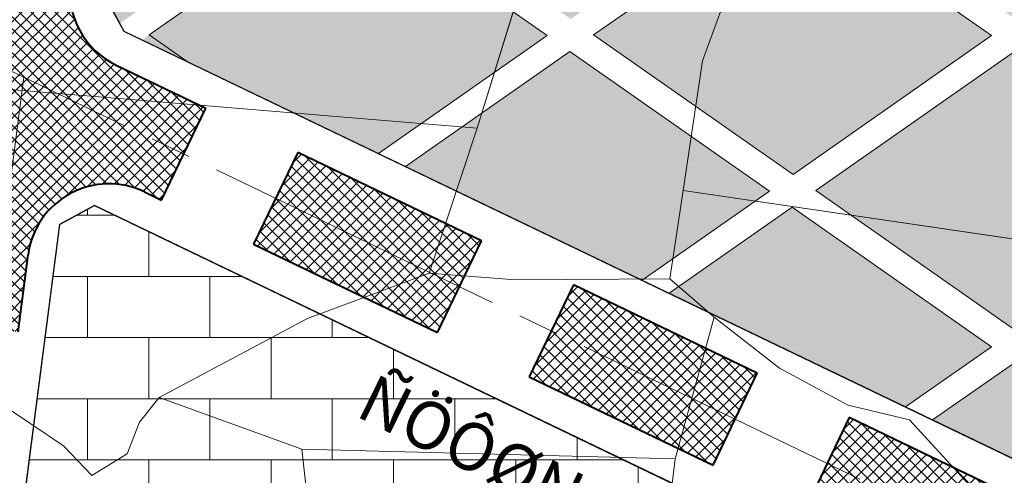
# Model space of a CAD drawing. Extents: x 591731 to 596884, y 1183822 to 1187531.
# Drawn here: x 595766 to 595911, y 1186420 to 1186487 of the extents above; entities that cross this region are included whole.
import ezdxf

# ---------------------------------------------------------------- set-up
doc = ezdxf.new("R2010")
doc.units = 0
doc.header["$MEASUREMENT"] = 0
for name, pattern in [('DASHED', [0.75, 0.5, -0.25]), ('DUONGTRUC', [2000, 1500, -150, 200, -150]), ('RGP', [2.65, 1.5, -0.5, 0.15, -0.5])]:
    doc.linetypes.add(name, pattern=pattern)
for name, color, linetype, lineweight in [('00-H- DUONG', 8, 'CONTINUOUS', 13), ('00-TenDuong', 7, 'RGP', 13), ('00-TRUC', 155, 'DUONGTRUC', 13), ('1-CAYXANH', 105, 'CONTINUOUS', 15), ('BOVIA', 163, 'CONTINUOUS', 40), ('H-GIAO DUC', 150, 'CONTINUOUS', 18), ('H-SONG', 141, 'CONTINUOUS', 18), ('hien trang', 9, 'CONTINUOUS', 9), ('LEDUONG', 150, 'CONTINUOUS', 30)]:
    doc.layers.add(name, color=color, linetype=linetype, lineweight=lineweight)
doc.styles.get("Standard").update_dxf_attribs({"font": 'VHELVEN.TTF'})

# ---------------------------------------------------------------- blocks, each defined once
blk = doc.blocks.new('A$C18BE6784')
at = {"layer": '00-TenDuong'}
blk.add_text('ÑÖÔØNG SOÁ 8', height=7, rotation=333.875706755208, dxfattribs=at).set_placement((595814.8830416573, 1186429.172272113))

msp = doc.modelspace()

# ---------------------------------------------------------------- hatches: boundary and pattern name
at = {"layer": '00-H- DUONG', "linetype": 'Continuous'}
h = msp.add_hatch(dxfattribs=at)
h.set_pattern_fill('ANSI37', color=256, scale=10, style=0)
h.set_pattern_definition([(45, (595718.9876404101, 1186441.477189241), (-0.8838834764831843, 0.8838834764831844), []), (135, (595718.9876404101, 1186441.477189241), (-0.8838834764831844, -0.8838834764831843), [])])
h.paths.add_polyline_path([(595773.1888801997, 1186493.090977007), (595774.7202771599, 1186504.816244165), (595766.7867500206, 1186505.845416299), (595766.6218497654, 1186504.582843893, -0.5108344590574085), (595749.5229371216, 1186495.322104936), (595725.4948672897, 1186506.875256452), (595718.9876404101, 1186493.34162438), (595753.6847503542, 1186476.658596109, -0.3235321830076063), (595760.3850665427, 1186464.300019417), (595757.5578970426, 1186442.506360987), (595765.4914211974, 1186441.477189241), (595766.9603746599, 1186452.800836446, -0.5111079470983759), (595784.0606309355, 1186462.071897897), (595786.5875239301, 1186460.856919839), (595793.0874864848, 1186474.375443677), (595779.8878527562, 1186480.722077821, -0.3237717660092971)])
h = msp.add_hatch(dxfattribs=at)
h.set_pattern_fill('ANSI37', color=256, scale=10, style=0)
h.set_pattern_definition([(45, (0, 0), (-0.8838834764831843, 0.8838834764831844), []), (135, (0, 0), (-0.8838834764831844, -0.8838834764831843), [])])
h.paths.add_polyline_path([(595827.1430954471, 1186441.357032175), (595830.3930767244, 1186448.116294094), (595803.3560290461, 1186461.116219203), (595800.106047769, 1186454.356957284)])
h.paths.add_polyline_path([(595806.6060103237, 1186467.875481123), (595803.3560290464, 1186461.116219203), (595830.3930767245, 1186448.116294094), (595833.6430580019, 1186454.875556013)])
h.paths.add_polyline_path([(595870.9486482415, 1186428.616406429), (595874.198629519, 1186435.375668349), (595847.1615818408, 1186448.375593458), (595843.9116005634, 1186441.616331539)])
h.paths.add_polyline_path([(595843.9116005633, 1186441.616331539), (595840.661619286, 1186434.85706962), (595867.6986669643, 1186421.85714451), (595870.9486482416, 1186428.61640643)])
h.paths.add_polyline_path([(595908.2542384813, 1186402.357256846), (595911.5042197586, 1186409.116518765), (595884.4671720804, 1186422.116443875), (595881.2171908031, 1186415.357181955)])
h.paths.add_polyline_path([(595911.5042197586, 1186409.116518765), (595914.7542010362, 1186415.875780685), (595887.7171533579, 1186428.875705794), (595884.4671720804, 1186422.116443875)])
at = {"layer": '1-CAYXANH', "linetype": 'Continuous'}
h = msp.add_hatch(dxfattribs=at)
h.set_pattern_fill('GRASS', color=256, scale=2, style=0)
h.set_pattern_definition([(90, (0, 0), (-1.414213562, 1.414213562), [0.375, -2.453427126]), (45, (0, 0), (-1.414213562373095, 1.414213562373095), [0.375, -1.625]), (135, (0, 0), (-1.414213562373095, -1.414213562373095), [0.375, -1.625])])
h.paths.add_polyline_path([(595846.632390136, 1186665.825480551), (595843.2752195955, 1186668.17619667), (595846.7606492428, 1186670.616720783), (595850.117819783, 1186668.266004664)])
h.paths.add_polyline_path([(595848.831419694, 1186693.520630253), (595829.5436798485, 1186682.672172538), (595846.7606492426, 1186670.616720783), (595859.1188388302, 1186679.270018291), (595858.2194565405, 1186679.546946736), (595852.5494565405, 1186684.036946736)])
h.paths.add_polyline_path([(595846.632390136, 1186665.825480551), (595850.117819783, 1186668.266004663), (595846.7606492426, 1186670.616720783), (595843.2752195952, 1186668.17619667)])
h.paths.add_polyline_path([(595805.520347066, 1186653.714444166), (595814.0710218247, 1186647.727197244), (595843.2752195952, 1186668.17619667), (595825.6779962718, 1186680.497905093), (595813.3022577978, 1186673.537127075), (595807.9773910256, 1186666.180355493)])
h.paths.add_polyline_path([(595810.5855921775, 1186645.286673131), (595804.6749605961, 1186649.425341919), (595802.7822764127, 1186639.822732609)])
h.paths.add_polyline_path([(595846.7606492426, 1186624.837673705), (595875.9648470136, 1186645.286673131), (595846.632390136, 1186665.825480551), (595817.428192365, 1186645.376481124)])
edge = h.paths.add_edge_path()
edge.add_line((595879.3220175541, 1186642.935957012), (595850.1178197834, 1186622.486957585))
edge.add_line((595850.1178197834, 1186622.486957585), (595880.3143343664, 1186601.343130446))
edge.add_arc((595944.9010545926, 1186572.968956864), 70.54458275464052, 128.7850210319096, 156.2832032345923, ccw=False)
edge.add_line((595900.7119247222, 1186627.958582771), (595879.3220175541, 1186642.935957012))
h.paths.add_polyline_path([(595926.3632585014, 1186660.657420797), (595944.829531496, 1186647.727197244), (595962.5061744624, 1186660.104515899)])
edge = h.paths.add_edge_path()
edge.add_line((595996.155018419, 1186652.686703251), (595986.0762293276, 1186659.743947348))
edge.add_line((595986.0762293276, 1186659.743947348), (595969.0769607141, 1186660.003997725))
edge.add_line((595969.0769607141, 1186660.003997725), (595945.5222398572, 1186643.510804621))
edge.add_arc((595944.9010545925, 1186572.968956864), 70.54458275456325, 70.86648524283078, 89.49547148000948, ccw=False)
edge.add_line((595968.0234936861, 1186639.616469694), (595979.9729443555, 1186643.097559359))
edge.add_arc((596019.077828982, 1186595.554990008), 61.55881660806664, 111.8620102332446, 129.4381027966035, ccw=False)
h.paths.add_polyline_path([(596058.8004636512, 1186659.481985569), (596075.5493420152, 1186647.754294682), (596085.1237902582, 1186669.518951988), (596084.7054949665, 1186678.464566218), (596083.8169861354, 1186680.060936831), (596070.751756602, 1186670.548896797)])
edge = h.paths.add_edge_path()
edge.add_line((596023.3975348277, 1186656.96205836), (596039.4129841028, 1186668.17619667))
edge.add_line((596039.4129841028, 1186668.17619667), (596033.9157315987, 1186672.025414313))
edge.add_line((596033.9157315987, 1186672.025414313), (596029.2824653134, 1186668.452378875))
edge.add_line((596029.2824653134, 1186668.452378875), (596023.3955691556, 1186665.041067258))
edge.add_line((596023.3955691556, 1186665.041067258), (596004.9055251544, 1186661.287650969))
edge.add_line((596004.9055251544, 1186661.287650969), (595993.1714106381, 1186659.656896136))
edge.add_line((595993.1714106381, 1186659.656896136), (596000.7778360323, 1186654.330819736))
edge.add_arc((596019.0778289826, 1186595.554990008), 61.55881660803879, 85.97613308634061, 107.29409992533931, ccw=False)
edge = h.paths.add_edge_path()
edge.add_line((596037.1327545645, 1186661.878130519), (596029.1450042209, 1186656.285047516))
edge.add_arc((596019.0778289826, 1186595.554990008), 61.55881660803879, 80.01955868704249, 80.58771434548788, ccw=False)
edge.add_line((596029.7467100001, 1186656.182235368), (596037.1327545645, 1186661.878130519))
h.paths.add_polyline_path([(596042.89841375, 1186670.616720783), (596076.124514226, 1186693.881886802), (596071.9600775565, 1186701.364068283), (596037.2330641486, 1186674.58364128)])
edge = h.paths.add_edge_path()
edge.add_line((596039.1215193649, 1186627.482283624), (596042.8984137499, 1186624.837673704))
edge.add_line((596042.8984137499, 1186624.837673704), (596072.1026115204, 1186645.28667313))
edge.add_line((596072.1026115204, 1186645.28667313), (596055.7989742311, 1186656.702602861))
edge.add_line((596055.7989742311, 1186656.702602861), (596053.4494565405, 1186654.526946736))
edge.add_line((596053.4494565405, 1186654.526946736), (596042.5438772328, 1186644.931742712))
edge.add_arc((595995.5350484849, 1186645.091229432), 47.00909929210511, 338.0012786986939, 359.80561351699816, ccw=False)
edge = h.paths.add_edge_path()
edge.add_line((596039.4129841026, 1186622.397149591), (596037.4365185102, 1186623.781085698))
edge.add_arc((595995.5350484849, 1186645.091229432), 47.00909929210511, 326.43619197241406, 333.04313685965093, ccw=False)
edge.add_line((596034.7063504957, 1186619.10152926), (596039.4129841026, 1186622.397149591))
h.paths.add_polyline_path([(596013.5659568724, 1186599.597434046), (596044.7570528171, 1186577.75719354), (596058.5116314797, 1186609.024132728), (596042.770154643, 1186620.046433472)])
h.paths.add_polyline_path([(596013.5659568724, 1186553.818386967), (596029.3609082181, 1186542.758642969), (596043.1154868808, 1186574.025582157), (596042.7701546428, 1186574.267386394)])
h.paths.add_polyline_path([(596010.2087863318, 1186510.390056008), (596017.3086573868, 1186515.361439241), (596027.7193422819, 1186539.027031587), (596010.0805272252, 1186551.377862854), (595980.8763294541, 1186530.928863428)])
h.paths.add_polyline_path([(596014.319815658, 1186508.567197493), (596013.5659568723, 1186508.039339888), (596013.964763619, 1186507.760092398)])
h.paths.add_polyline_path([(595797.5915200587, 1186613.487221527), (595814.0710218244, 1186601.948150165), (595843.2752195952, 1186622.397149591), (595813.9427627178, 1186642.935957011), (595801.7072536345, 1186634.368561317)])
h.paths.add_polyline_path([(595792.3145049176, 1186586.714073022), (595810.5855921773, 1186599.507626052), (595796.746133589, 1186609.198119281)])
edge = h.paths.add_edge_path()
edge.add_line((595913.9068646303, 1186532.042340449), (595944.829531496, 1186510.390056008))
edge.add_line((595944.829531496, 1186510.390056008), (595974.0337292668, 1186530.839055435))
edge.add_line((595974.0337292668, 1186530.839055435), (595962.0578393135, 1186539.224663856))
edge.add_arc((595930.5803351019, 1186585.257322563), 55.76592991199949, 252.6030334671873, 304.3646361180755, ccw=False)
h.paths.add_polyline_path([(595948.1867020365, 1186508.039339889), (595977.519158914, 1186487.500532468), (596006.7233566847, 1186507.949531895), (595977.390899807, 1186528.488339315)])
h.paths.add_polyline_path([(595980.8763294545, 1186485.149816349), (595998.5686190198, 1186472.761541827), (596012.3231976827, 1186504.028481015), (596010.0805272252, 1186505.598815775)])
h.paths.add_polyline_path([(595846.7606492424, 1186579.058626625), (595875.9648470132, 1186599.507626052), (595846.6323901358, 1186620.046433472), (595817.4281923653, 1186599.597434045)])
h.paths.add_polyline_path([(595789.6626930512, 1186573.259998889), (595814.0710218248, 1186556.169103086), (595843.2752195953, 1186576.618102513), (595813.9427627182, 1186597.156909932), (595791.2394821392, 1186581.259901729)])
h.paths.add_polyline_path([(595810.5855921776, 1186553.728578973), (595788.8173065814, 1186568.970896642), (595783.8255270388, 1186543.644902414), (595782.581499391, 1186534.119902103)])
h.paths.add_polyline_path([(595817.428192365, 1186553.818386967), (595813.9427627181, 1186551.377862854), (595810.5855921772, 1186553.728578974), (595814.0710218247, 1186556.169103087)])
h.paths.add_polyline_path([(595817.4281923653, 1186553.818386967), (595813.9427627181, 1186551.377862854), (595810.5855921772, 1186553.728578974), (595814.0710218247, 1186556.169103087)])
h.paths.add_polyline_path([(595846.7606492426, 1186533.279579547), (595875.9648470131, 1186553.728578974), (595846.632390136, 1186574.267386393), (595817.428192365, 1186553.818386967)])
edge = h.paths.add_edge_path()
edge.add_line((595879.4502766602, 1186556.169103086), (595881.9679386844, 1186557.931989014))
edge.add_arc((595930.5803351016, 1186585.257322562), 55.76592991172149, 186.6920609632608, 209.3406144480863, ccw=False)
edge.add_line((595875.1943492794, 1186578.758744763), (595874.9685086118, 1186582.241344293))
edge.add_arc((595944.9010545929, 1186572.968956865), 70.54458275453925, 160.5045285203582, 172.4471815489522, ccw=False)
edge.add_line((595878.4009429262, 1186596.511966535), (595850.1178197826, 1186576.707910506))
edge.add_line((595850.1178197826, 1186576.707910506), (595879.4502766602, 1186556.169103086))
edge = h.paths.add_edge_path()
edge.add_line((595883.974183261, 1186554.635344351), (595882.8074472003, 1186553.818386967))
edge.add_line((595882.8074472003, 1186553.818386967), (595886.2772718546, 1186551.388789588))
edge.add_arc((595930.5803351016, 1186585.257322562), 55.76592991172149, 213.3064050082444, 217.3969665325345, ccw=False)
h.paths.add_polyline_path([(595912.0116449714, 1186528.488339315), (595882.8074472008, 1186508.039339889), (595912.139904078, 1186487.500532469), (595941.3441018489, 1186507.949531895)])
h.paths.add_polyline_path([(595879.4502766604, 1186510.390056008), (595908.6544744311, 1186530.839055434), (595879.3220175541, 1186551.377862854), (595850.1178197832, 1186530.928863428)])
h.paths.add_polyline_path([(595915.4970746189, 1186485.149816349), (595944.8295314962, 1186464.611008929), (595974.033729267, 1186485.060008356), (595944.7012723893, 1186505.598815775)])
h.paths.add_polyline_path([(595915.497074619, 1186485.149816349), (595912.0116449716, 1186482.709292236), (595908.6544744312, 1186485.060008356), (595912.1399040786, 1186487.500532469)])
h.paths.add_polyline_path([(595915.497074619, 1186485.149816349), (595912.0116449716, 1186482.709292236), (595908.6544744312, 1186485.060008356), (595912.1399040786, 1186487.500532469)])
h.paths.add_polyline_path([(595977.5191589143, 1186441.72148539), (595988.2055417281, 1186449.204171192), (595996.9270530837, 1186469.029930444), (595977.3908998074, 1186482.709292236), (595948.1867020369, 1186462.26029281)])
h.paths.add_polyline_path([(595985.2166999993, 1186442.409929445), (595980.8763294548, 1186439.370769271), (595983.1724744209, 1186437.762991257)])
h.paths.add_polyline_path([(595948.186702037, 1186416.481245732), (595967.7763298219, 1186402.764440686), (595981.5309084846, 1186434.031379874), (595977.3908998072, 1186436.930245158)])
h.paths.add_polyline_path([(595964.0594777229, 1186400.485960318), (595944.7012723894, 1186414.040721619), (595938.7448280159, 1186409.869974367), (595960.7816621067, 1186399.274246747)])
h.paths.add_polyline_path([(595915.4970746193, 1186439.37076927), (595944.8295314965, 1186418.831961851), (595974.0337292668, 1186439.280961277), (595944.7012723899, 1186459.819768697)])
h.paths.add_polyline_path([(595941.3441018494, 1186416.391437738), (595912.0116449719, 1186436.930245158), (595899.9827450312, 1186428.507518743), (595934.7640263562, 1186411.784019276)])
h.paths.add_polyline_path([(595908.6544744311, 1186439.280961277), (595879.3220175536, 1186459.819768697), (595861.220662046, 1186447.145063119), (595896.0019433711, 1186430.421563651)])
h.paths.add_polyline_path([(595882.807447201, 1186462.26029281), (595912.1399040786, 1186441.72148539), (595941.3441018489, 1186462.170484816), (595912.0116449713, 1186482.709292236)])
h.paths.add_polyline_path([(595875.9648470129, 1186462.170484816), (595846.6323901355, 1186482.709292236), (595822.4585790613, 1186465.782607495), (595857.2398603861, 1186449.059108027)])
h.paths.add_polyline_path([(595850.1178197829, 1186485.149816349), (595879.4502766604, 1186464.61100893), (595908.654474431, 1186485.060008356), (595879.3220175536, 1186505.598815775)])
h.paths.add_polyline_path([(595843.2752195951, 1186485.060008356), (595813.942762718, 1186505.598815775), (595783.6964960765, 1186484.42015187), (595818.4777774015, 1186467.696652404)])
h.paths.add_polyline_path([(595817.4281923652, 1186508.039339889), (595846.7606492424, 1186487.500532469), (595875.964847013, 1186507.949531895), (595846.6323901358, 1186528.488339315)])
h.paths.add_polyline_path([(595784.738564947, 1186530.928863428), (595814.0710218248, 1186510.390056008), (595843.2752195952, 1186530.839055434), (595813.9427627177, 1186551.377862854)])
h.paths.add_polyline_path([(595810.5855921775, 1186507.949531895), (595781.7963063548, 1186528.108006848), (595777.18734502, 1186492.819114179), (595780.4290409259, 1186486.833687382)])
at = {"layer": 'H-GIAO DUC'}
h = msp.add_hatch(dxfattribs=at)
h.set_pattern_fill('AR-B816', color=256, scale=1.125, style=0)
h.set_pattern_definition([(0, (595757.6868873048, 1186278.611463028), (0, 9), []), (90, (595757.6868873048, 1186278.611463028), (-8.999999999999998, 9), [9, -9])])
h.paths.add_polyline_path([(595776.72186109, 1186460.05257455), (595771.5724541354, 1186457.260776138), (595757.6868873048, 1186350.221809914), (595761.6216606639, 1186343.252918607), (595908.8178675792, 1186278.611463028), (595915.4052429158, 1186281.179499357), (595954.0540652449, 1186369.24327076), (595951.5572602677, 1186375.988399982)])
at = {"layer": 'H-SONG', "linetype": 'DASHED', "ltscale": 20}
h = msp.add_hatch(dxfattribs=at)
h.set_pattern_fill('LINE', color=256, scale=30, style=0)
h.set_pattern_definition([(0, (575483.3655054105, 1184561.401030686), (0, 3.75), [])])
h.paths.add_polyline_path([(595740.8405272509, 1186442.775965743), (595747.8032748864, 1186468.466886461), (595748.6208157361, 1186471.326311647), (595704.5295085812, 1186492.526248039), (595702.5236141069, 1186487.241610026), (595692.3916148277, 1186461.929040509), (595681.4152902961, 1186429.866435481), (595671.2833150799, 1186395.272591889), (595668.75031526, 1186356.459979638), (595670.4389657646, 1186322.709872804), (595669.4814583225, 1186283.691135612), (595712.0677020825, 1186260.989285492), (595713.5973941011, 1186277.040175472), (595718.3455445542, 1186308.43389043), (595724.2370761828, 1186317.532750228), (595729.0574399305, 1186357.139577494), (595736.0201875662, 1186392.464591713), (595737.6269754821, 1186418.69073199)])
edge = h.paths.add_edge_path()
edge.add_line((596229.7370852873, 1186963.732100606), (596210.4761989301, 1186952.416573369))
edge.add_line((596210.4761989301, 1186952.416573369), (596200.8707476824, 1186946.768829894))
edge.add_line((596200.8707476824, 1186946.768829894), (596190.30264613, 1186938.205309613))
edge.add_line((596190.30264613, 1186938.205309613), (596181.8735364871, 1186930.893513747))
edge.add_line((596181.8735364871, 1186930.893513747), (596176.022612474, 1186925.833796428))
edge.add_line((596176.022612474, 1186925.833796428), (596168.4628899618, 1186919.282701432))
edge.add_line((596168.4628899618, 1186919.282701432), (596164.1656558124, 1186915.849236904))
edge.add_line((596164.1656558124, 1186915.849236904), (596155.4812439589, 1186908.912235335))
edge.add_line((596155.4812439589, 1186908.912235335), (596144.5532755086, 1186900.183424961))
edge.add_line((596144.5532755086, 1186900.183424961), (596133.5853393099, 1186891.414582362))
edge.add_line((596133.5853393099, 1186891.414582362), (596123.4318749405, 1186883.301396409))
edge.add_line((596123.4318749405, 1186883.301396409), (596113.2784105712, 1186875.188210457))
edge.add_line((596113.2784105712, 1186875.188210457), (596104.2342245041, 1186867.970918832))
edge.add_line((596104.2342245041, 1186867.970918832), (596086.470847234, 1186859.746599535))
edge.add_line((596086.470847234, 1186859.746599535), (596075.7243405445, 1186855.407936838))
edge.add_line((596075.7243405445, 1186855.407936838), (596054.2563110404, 1186846.750631587))
edge.add_line((596054.2563110404, 1186846.750631587), (596032.7882815363, 1186838.093326336))
edge.add_line((596032.7882815363, 1186838.093326336), (596021.6818798544, 1186833.624373587))
edge.add_line((596021.6818798544, 1186833.624373587), (596014.0593565232, 1186830.548229063))
edge.add_line((596014.0593565232, 1186830.548229063), (596006.4368333098, 1186827.472084592))
edge.add_line((596006.4368333098, 1186827.472084592), (595986.4243916828, 1186818.085952254))
edge.add_line((595986.4243916828, 1186818.085952254), (595975.9883362332, 1186813.187539587))
edge.add_line((595975.9883362332, 1186813.187539587), (595966.9475083948, 1186808.945168515))
edge.add_line((595966.9475083948, 1186808.945168515), (595967.2176288189, 1186807.942603461))
edge.add_line((595967.2176288189, 1186807.942603461), (595966.7189808543, 1186808.837932911))
edge.add_line((595966.7189808543, 1186808.837932911), (595958.035120212, 1186804.763067218))
edge.add_line((595958.035120212, 1186804.763067218), (595898.760390649, 1186773.375279716))
edge.add_line((595898.760390649, 1186773.375279716), (595873.5711097335, 1186760.074977832))
edge.add_line((595873.5711097335, 1186760.074977832), (595789.416913779, 1186715.617138218))
edge.add_arc((595774.3093704643, 1186744.214190425), 32.34237560761014, 240.689944357485, 297.8470561483493, ccw=False)
edge.add_arc((595763.6622488137, 1186725.249112372), 10.59299894996394, 191.5283405837533, 240.6901289720272, ccw=False)
edge.add_line((595753.2829533414, 1186723.132073815), (595711.533630858, 1186699.880057828))
edge.add_line((595711.533630858, 1186699.880057828), (595708.9980469709, 1186688.900087312))
edge.add_line((595708.9980469709, 1186688.900087312), (595702.2004615628, 1186645.595181698))
edge.add_line((595702.2004615628, 1186645.595181698), (595704.7466944333, 1186593.85739066))
edge.add_line((595704.7466944333, 1186593.85739066), (595707.2807727619, 1186571.481814926))
edge.add_line((595707.2807727619, 1186571.481814926), (595709.1468445605, 1186520.26503768))
edge.add_line((595709.1468445605, 1186520.26503768), (595756.5671324872, 1186497.464464221))
edge.add_line((595756.5671324872, 1186497.464464221), (595761.095230928, 1186517.725375528))
edge.add_line((595761.095230928, 1186517.725375528), (595765.4169634638, 1186543.098223549))
edge.add_line((595765.4169634638, 1186543.098223549), (595765.4169634638, 1186560.899051697))
edge.add_line((595765.4169634638, 1186560.899051697), (595766.4862025016, 1186595.625406439))
edge.add_line((595766.4862025016, 1186595.625406439), (595768.6382713786, 1186629.497167304))
edge.add_line((595768.6382713786, 1186629.497167304), (595765.9561403312, 1186651.475510852))
edge.add_line((595765.9561403312, 1186651.475510852), (595766.4722986547, 1186669.012819255))
edge.add_line((595766.4722986547, 1186669.012819255), (595773.5097635741, 1186681.068738749))
edge.add_line((595773.5097635741, 1186681.068738749), (595785.8382798202, 1186690.308780591))
edge.add_line((595785.8382798202, 1186690.308780591), (595801.0794724405, 1186696.611145836))
edge.add_line((595801.0794724405, 1186696.611145836), (595826.9252839014, 1186705.450225732))
edge.add_line((595826.9252839014, 1186705.450225732), (595844.306268617, 1186713.049187799))
edge.add_line((595844.306268617, 1186713.049187799), (595867.3952946297, 1186728.610155985))
edge.add_line((595867.3952946297, 1186728.610155985), (595878.5089926022, 1186734.427609398))
edge.add_line((595878.5089926022, 1186734.427609398), (595909.1067747154, 1186748.911345075))
edge.add_line((595909.1067747154, 1186748.911345075), (595922.2528919518, 1186757.122009695))
edge.add_line((595922.2528919518, 1186757.122009695), (595933.7929744701, 1186768.654180741))
edge.add_line((595933.7929744701, 1186768.654180741), (595940.6138231651, 1186778.616245911))
edge.add_line((595940.6138231651, 1186778.616245911), (595956.181754981, 1186787.950591401))
edge.add_line((595956.181754981, 1186787.950591401), (595968.7384898263, 1186793.178979948))
edge.add_line((595968.7384898263, 1186793.178979948), (595983.3064522655, 1186796.41407251))
edge.add_line((595983.3064522655, 1186796.41407251), (595994.1531924156, 1186802.37568626))
edge.add_line((595994.1531924156, 1186802.37568626), (596013.3741166356, 1186809.845359003))
edge.add_line((596013.3741166356, 1186809.845359003), (596051.660158525, 1186827.767103156))
edge.add_line((596051.660158525, 1186827.767103156), (596071.5058135465, 1186837.121828588))
edge.add_line((596071.5058135465, 1186837.121828588), (596100.9721355381, 1186854.532084426))
edge.add_line((596100.9721355381, 1186854.532084426), (596101.1268636703, 1186854.631201001))
edge.add_line((596101.1268636703, 1186854.631201001), (596124.1134444539, 1186867.986311257))
edge.add_line((596124.1134444539, 1186867.986311257), (596146.5960910707, 1186880.824720599))
edge.add_line((596146.5960910707, 1186880.824720599), (596163.8807196681, 1186890.540633845))
edge.add_line((596163.8807196681, 1186890.540633845), (596223.4285555339, 1186940.394221168))
edge.add_line((596223.4285555339, 1186940.394221168), (596239.7869984113, 1186951.995477792))
edge.add_line((596239.7869984113, 1186951.995477792), (596262.1233174228, 1186961.561608985))
edge.add_line((596262.1233174228, 1186961.561608985), (596285.5718900288, 1186972.745274198))
edge.add_line((596285.5718900288, 1186972.745274198), (596306.5994720248, 1186978.67206158))
edge.add_line((596306.5994720248, 1186978.67206158), (596319.4232731187, 1186987.215380986))
edge.add_line((596319.4232731187, 1186987.215380986), (596341.3607479384, 1186992.562314873))
edge.add_line((596341.3607479384, 1186992.562314873), (596362.2044977582, 1187005.79770086))
edge.add_line((596362.2044977582, 1187005.79770086), (596377.674240249, 1187015.393017572))
edge.add_line((596377.674240249, 1187015.393017572), (596399.6476275923, 1187027.175512057))
edge.add_line((596399.6476275923, 1187027.175512057), (596414.7834929262, 1187036.899031241))
edge.add_line((596414.7834929262, 1187036.899031241), (596426.448307832, 1187045.906557091))
edge.add_line((596426.448307832, 1187045.906557091), (596436.7926139758, 1187050.558302141))
edge.add_line((596436.7926139758, 1187050.558302141), (596456.1317240351, 1187055.61982588))
edge.add_line((596456.1317240351, 1187055.61982588), (596455.4111421942, 1187065.620576733))
edge.add_line((596455.4111421942, 1187065.620576733), (596452.7096694399, 1187075.276471345))
edge.add_line((596452.7096694399, 1187075.276471345), (596452.2042032813, 1187076.567277146))
edge.add_line((596452.2042032813, 1187076.567277146), (596444.5494879001, 1187072.505266803))
edge.add_line((596444.5494879001, 1187072.505266803), (596434.3838353442, 1187067.107071909))
edge.add_line((596434.3838353442, 1187067.107071909), (596389.8528705426, 1187043.471173919))
edge.add_line((596389.8528705426, 1187043.471173919), (596379.687218069, 1187038.072979044))
edge.add_line((596379.687218069, 1187038.072979044), (596349.3602198208, 1187021.928531337))
edge.add_line((596349.3602198208, 1187021.928531337), (596339.1745753663, 1187016.52032028))
edge.add_line((596339.1745753663, 1187016.52032028), (596305.3890696105, 1186998.523084614))
edge.add_line((596305.3890696105, 1186998.523084614), (596294.5137396691, 1186992.724317616))
edge.add_line((596294.5137396691, 1186992.724317616), (596254.5979698357, 1186975.052141244))
edge.add_line((596254.5979698357, 1186975.052141244), (596244.0318496961, 1186970.233623785))
edge.add_line((596244.0318496961, 1186970.233623785), (596229.7370852873, 1186963.732100606))
h.paths.add_polyline_path([(595667.8703285275, 1186160.01994464), (595715.5588034898, 1186156.135602784), (595715.8796566566, 1186158.444161118), (595716.0887076876, 1186164.293628065), (595668.406555966, 1186188.169590575), (595667.8703285274, 1186181.382049238)])

# ---------------------------------------------------------------- linework, layer by layer
at = {"layer": '00-TRUC', "ltscale": 5}
msp.add_line((595766.315905409, 1186478.925812879), (595733.5404964972, 1186226.271677088), dxfattribs=at)
at = {"layer": '00-TRUC', "ltscale": 0.03}
msp.add_lwpolyline([(595686.5146579144, 1186517.295765599), (596141.600995943, 1186298.481626451)], dxfattribs=at)
at = {"layer": '1-CAYXANH', "linetype": 'Continuous'}
for p, q in [((595784.7385649469, 1186485.149816349), (595813.9427627183, 1186505.598815776)), ((595813.9427627183, 1186505.598815776), (595843.2752195953, 1186485.060008356)), ((595850.1178197829, 1186485.149816349), (595879.3220175535, 1186505.598815776)), ((595879.3220175535, 1186505.598815776), (595908.6544744311, 1186485.060008356)), ((595784.738564947, 1186485.149816349), (595790.3482960938, 1186481.221840313)), ((595818.4777774016, 1186467.696652404), (595843.2752195953, 1186485.060008356)), ((595850.1178197829, 1186485.149816349), (595879.4502766603, 1186464.61100893)), ((595879.4502766603, 1186464.61100893), (595908.6544744311, 1186485.060008356)), ((595822.4585790612, 1186465.782607495), (595846.632390136, 1186482.709292236)), ((595846.632390136, 1186482.709292236), (595875.9648470132, 1186462.170484817)), ((595882.8074472006, 1186462.260292809), (595912.0116449716, 1186482.709292236)), ((595857.2398603862, 1186449.059108027), (595875.9648470132, 1186462.170484817)), ((595882.8074472006, 1186462.260292809), (595912.1399040784, 1186441.72148539)), ((595861.2206620461, 1186447.145063119), (595879.3220175536, 1186459.819768697)), ((595879.3220175536, 1186459.819768697), (595908.6544744311, 1186439.280961277)), ((595896.001943371, 1186430.421563651), (595908.6544744311, 1186439.280961277)), ((595899.9827450308, 1186428.507518743), (595912.0116449716, 1186436.930245158))]:
    msp.add_line(p, q, dxfattribs=at)
at = {"layer": 'BOVIA'}
for p, q in [((595786.58752393, 1186460.856919839), (595793.0874864848, 1186474.375443678)), ((595806.6060103237, 1186467.875481123), (595800.106047769, 1186454.356957284)), ((595833.6430580019, 1186454.875556013), (595806.6060103237, 1186467.875481123)), ((595784.060630936, 1186462.071897897), (595786.58752393, 1186460.856919839)), ((595827.1430954471, 1186441.357032174), (595833.6430580019, 1186454.875556013)), ((595800.106047769, 1186454.356957284), (595827.1430954471, 1186441.357032174)), ((595765.4914211974, 1186441.477189241), (595766.9603746599, 1186452.800836446)), ((595847.1615818408, 1186448.375593459), (595840.661619286, 1186434.85706962)), ((595874.198629519, 1186435.375668349), (595847.1615818408, 1186448.375593459)), ((595840.661619286, 1186434.85706962), (595867.6986669642, 1186421.85714451)), ((595867.6986669642, 1186421.85714451), (595874.198629519, 1186435.375668349)), ((595887.7171533579, 1186428.875705794), (595881.2171908031, 1186415.357181955)), ((595914.7542010361, 1186415.875780685), (595887.7171533579, 1186428.875705794))]:
    msp.add_line(p, q, dxfattribs=at)
at = {"layer": 'BOVIA', "ltscale": 5, "flags": 128}
msp.add_lwpolyline([(595846.5530009058, 1186696.828424368), (595810.5764955253, 1186676.59331126), (595804.2225910089, 1186667.814833566), (595779.8759859495, 1186544.291353826), (595773.1888801997, 1186493.090977007, 0.3237717660092971), (595779.8878527562, 1186480.722077821), (595793.0874864848, 1186474.375443678)], format="xyb", dxfattribs=at)
at = {"layer": 'BOVIA'}
msp.add_arc((595778.8606608921, 1186451.257078825), 12, 64.32087008540097, 172.608616095815, dxfattribs=at)
at = {"layer": 'hien trang'}
for p, q in [((595842.7660000001, 1186503.068), (595832.98, 1186471.45)), ((595832.98, 1186471.45), (595751.6770000001, 1186478.171)), ((595832.98, 1186471.45), (595825.9300000002, 1186450.11)), ((595863.274, 1186462.269), (595861.31, 1186449.27)), ((595863.274, 1186462.269), (595920.3, 1186453.88)), ((595867.858, 1186443.614), (595861.31, 1186449.27)), ((595867.858, 1186443.614), (595862.1069999998, 1186422.789)), ((595807.227, 1186424.211), (595786.2149999999, 1186431.788)), ((595862.1069999998, 1186422.789), (595807.227, 1186424.211)), ((595862.1069999998, 1186422.789), (595859.4380000001, 1186401.249))]:
    msp.add_line(p, q, dxfattribs=at)
for points in [[(595920.2960000001, 1186453.885), (595863.2749999999, 1186462.266), (595861.3119999999, 1186449.275), (595838.6540000001, 1186449.135), (595825.9270000001, 1186450.115), (595832.979, 1186471.447), (595842.77, 1186503.07), (595845.0550000002, 1186508.04), (595846.548, 1186517.901), (595843.5290000001, 1186524.522), (595840.807, 1186528.362), (595837.854, 1186534.053), (595836.452, 1186539.963), (595832.46, 1186558.395), (595838.5720000002, 1186571.546)], [(595944.983, 1186497.839), (595940.719, 1186486.718), (595939.077, 1186485.368), (595926.433, 1186487.568), (595920.2960000001, 1186453.885), (595863.2749999999, 1186462.266), (595861.3119999999, 1186449.275), (595838.6540000001, 1186449.135), (595825.9270000001, 1186450.115), (595832.979, 1186471.447), (595842.77, 1186503.07)], [(595842.77, 1186503.07), (595832.979, 1186471.447), (595832.979, 1186471.447), (595825.9270000001, 1186450.115), (595838.6540000001, 1186449.135), (595861.3119999999, 1186449.275), (595863.2749999999, 1186462.266), (595920.2960000001, 1186453.885)], [(595863.274, 1186462.269), (595866.1299999999, 1186481.34), (595874.2069999999, 1186503.451)], [(595786.2149999999, 1186431.788), (595808.02, 1186443.41), (595825.9300000002, 1186450.11)], [(595825.9300000002, 1186450.11), (595838.6499999999, 1186449.13), (595861.31, 1186449.27)], [(595910.51, 1186407.2), (595909.48, 1186411.17), (595905.3399999999, 1186418.94), (595896.5800000001, 1186428.53), (595887.55, 1186430.7), (595877.47, 1186436.12), (595867.858, 1186443.614)], [(595776.3200000001, 1186420.36), (595772.1800000002, 1186424.71), (595762.2000000002, 1186431.38), (595755.8200000001, 1186439.55)], [(595776.3200000001, 1186420.36), (595781.52, 1186423.51), (595783.3399999999, 1186428.17), (595786.2149999999, 1186431.788)], [(595809.784, 1186405.331), (595809.1299999999, 1186406.18), (595808.77, 1186410.11), (595807.227, 1186424.211)]]:
    msp.add_lwpolyline(points, dxfattribs=at)
at = {"layer": 'LEDUONG'}
for p, q in [((595777.18734502, 1186492.819114179), (595781.0459862519, 1186485.694567244)), ((595777.18734502, 1186492.819114179), (595781.0459862519, 1186485.694567244)), ((595777.18734502, 1186492.819114179), (595781.0459862519, 1186485.694567244)), ((595781.0459862519, 1186485.694567244), (595960.7816621067, 1186399.274246747)), ((595781.0459862519, 1186485.694567244), (595960.7816621067, 1186399.274246747)), ((595781.0459862519, 1186485.694567244), (595960.7816621067, 1186399.274246747)), ((595771.5724541353, 1186457.260776138), (595776.7218610902, 1186460.05257455)), ((595776.7218610902, 1186460.05257455), (595951.5572602674, 1186375.988399982)), ((595771.5724541353, 1186457.260776138), (595757.6868873049, 1186350.221809913))]:
    msp.add_line(p, q, dxfattribs=at)
at = {"layer": 'LEDUONG', "flags": 128}
msp.add_lwpolyline([(596085.5238794172, 1186668.805507434), (596085.1016132171, 1186677.752866444), (596071.9600775565, 1186701.364068283), (596029.2824653134, 1186668.452378875), (596023.3955691556, 1186665.041067258), (596004.9055251546, 1186661.287650969), (595993.0321187254, 1186659.637537968), (595892.261950092, 1186661.179093716), (595889.29532823, 1186664.789811617), (595876.1797867701, 1186688.108255422), (595859.9894565406, 1186679.001946736), (595858.2194565405, 1186679.546946736), (595852.5494565405, 1186684.036946736), (595848.831419694, 1186693.520630253), (595813.3022577978, 1186673.537127075), (595807.9773910256, 1186666.180355493), (595783.8255270388, 1186543.644902414), (595777.18734502, 1186492.819114179), (595781.0459862519, 1186485.694567244), (595961.6033922657, 1186398.879143308), (595968.1189365144, 1186401.29096416)], close=True, dxfattribs=at)
at = {"layer": 'LEDUONG', "linetype": 'Continuous', "flags": 128}
for points in [[(595776.72186109, 1186460.05257455), (595771.5724541354, 1186457.260776138), (595757.6868873049, 1186350.221809913), (595761.621660664, 1186343.252918608), (595908.8178675794, 1186278.611463028), (595915.405242916, 1186281.179499357), (595954.0540652449, 1186369.24327076), (595951.5572602676, 1186375.988399982)], [(595871.9680531301, 1186414.256399677), (595776.72186109, 1186460.052574549), (595771.5724541355, 1186457.260776138), (595764.0072855799, 1186398.943544195), (595848.8760861035, 1186361.673271311)]]:
    msp.add_lwpolyline(points, close=True, dxfattribs=at)

# ---------------------------------------------------------------- block references
at = {"layer": '00-TenDuong', "linetype": 'Continuous'}
msp.add_blockref('A$C18BE6784', (0, 0), dxfattribs=at)

doc.saveas('drawing.dxf')
